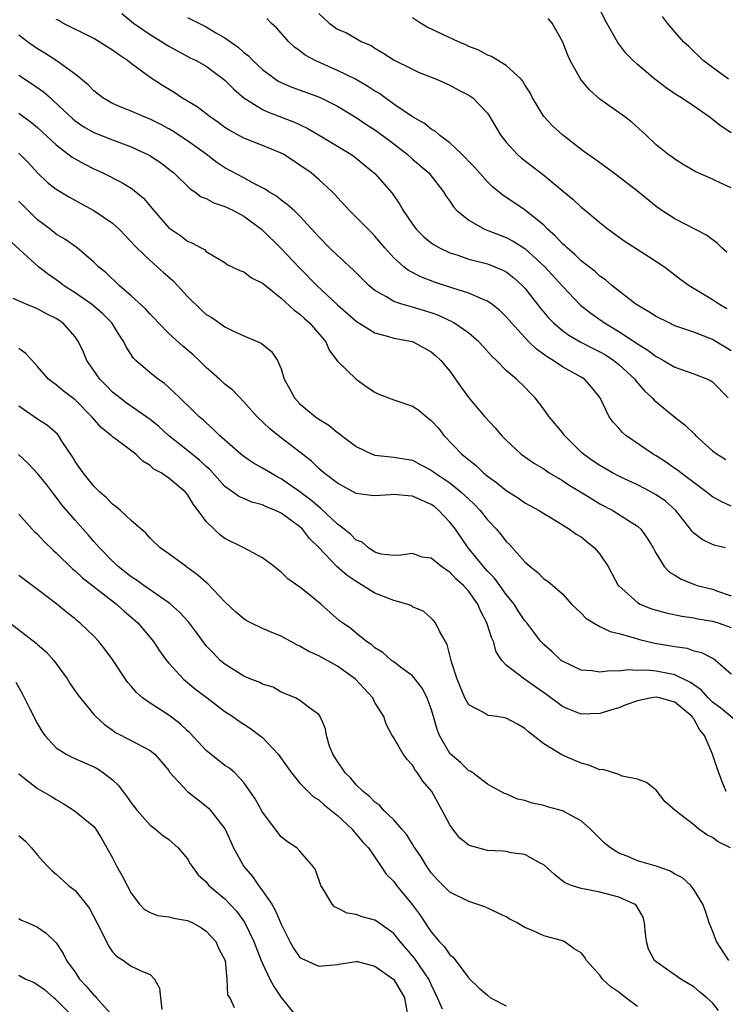
# Model space of a CAD drawing. Units: inches. Extents: x 2601000 to 2604000, y 1506000 to 1509000.
# Drawn here: x 2602147 to 2602222, y 1506510 to 1506615 of the extents above; entities that cross this region are included whole.
import ezdxf

# ---------------------------------------------------------------- set-up
doc = ezdxf.new("R2010")
doc.units = ezdxf.units.IN
doc.header["$MEASUREMENT"] = 0
doc.layers.add('LD26011506_2ft', color=53, linetype='Continuous')

msp = doc.modelspace()

# ---------------------------------------------------------------- linework, layer by layer
at = {"layer": 'LD26011506_2ft'}
for points, elevation in [([(2602158, 1506616), (2602159.25, 1506615), (2602161, 1506613.78), (2602163, 1506612.52), (2602165.3, 1506611.3), (2602165.93, 1506611), (2602167, 1506610.39), (2602169, 1506608.89), (2602169.93, 1506607.93), (2602171.02, 1506607.02), (2602173, 1506605.77), (2602173.52, 1506605.52), (2602176.41, 1506604.41), (2602177.78, 1506603.78), (2602179.05, 1506603.05), (2602181, 1506601.86), (2602182.44, 1506601), (2602182.77, 1506600.77), (2602183, 1506600.59), (2602185, 1506598.96), (2602186.83, 1506596.83), (2602187.65, 1506595.65), (2602188.02, 1506595), (2602189, 1506593.53), (2602189.4, 1506593), (2602190.2, 1506592.19), (2602191, 1506591.56), (2602191.32, 1506591.32), (2602191.9, 1506591), (2602193, 1506590.48), (2602193.75, 1506590.25), (2602195, 1506589.82), (2602197, 1506589.3), (2602197.78, 1506589), (2602198.64, 1506588.64), (2602199, 1506588.44), (2602199.82, 1506587.82), (2602200.72, 1506587), (2602201, 1506586.7), (2602202.63, 1506584.63), (2602203.53, 1506583.53), (2602204.05, 1506583), (2602205, 1506582.19), (2602205.68, 1506581.68), (2602206.96, 1506580.96), (2602208.27, 1506580.27), (2602209, 1506579.93), (2602209.59, 1506579.59), (2602210.49, 1506579), (2602211, 1506578.58), (2602212.72, 1506577), (2602212.83, 1506576.83), (2602213.76, 1506575.76), (2602214.59, 1506575), (2602214.77, 1506574.77), (2602217, 1506572.96), (2602218.11, 1506572.11), (2602219.11, 1506571.11), (2602219.19, 1506571), (2602221, 1506569.37), (2602221.5, 1506569), (2602222.43, 1506568.43)], 8392), ([(2602179, 1506616.01), (2602180.1, 1506615), (2602181, 1506614.36), (2602181.95, 1506613.95), (2602183.61, 1506613), (2602184.59, 1506612.59), (2602185, 1506612.32), (2602185.83, 1506611.83), (2602187.05, 1506611.05), (2602189, 1506610.06), (2602189.73, 1506609.73), (2602191.58, 1506609), (2602193, 1506608.37), (2602193.88, 1506607.88), (2602195, 1506607.29), (2602195.43, 1506607), (2602197, 1506605.37), (2602197.16, 1506605.16), (2602198.41, 1506603), (2602199, 1506602.29), (2602200.17, 1506601), (2602200.61, 1506600.61), (2602203, 1506598.78), (2602205.16, 1506597), (2602206.16, 1506596.16), (2602207, 1506595.36), (2602207.46, 1506595), (2602209, 1506593.7), (2602209.87, 1506593), (2602211.7, 1506591.7), (2602214.14, 1506590.14), (2602215.88, 1506589), (2602217, 1506588.15), (2602217.64, 1506587.64), (2602218.52, 1506587), (2602221, 1506585.51), (2602221.75, 1506585), (2602222.55, 1506584.55)], 8386), ([(2602223, 1506603.29), (2602221.96, 1506603.96), (2602220.65, 1506605), (2602219, 1506606.12), (2602217.69, 1506607), (2602217.26, 1506607.26), (2602217, 1506607.46), (2602216.07, 1506608.07), (2602214.84, 1506609), (2602213, 1506610.56), (2602212.53, 1506611), (2602211.78, 1506611.78), (2602210.92, 1506612.92), (2602209.75, 1506615), (2602209, 1506616.43)], 8380), ([(2602223, 1506563.44), (2602221.94, 1506563.94), (2602221, 1506564.45), (2602220.33, 1506565), (2602217.64, 1506567), (2602217.29, 1506567.29), (2602217, 1506567.49), (2602216.11, 1506568.11), (2602215, 1506568.81), (2602214.67, 1506569), (2602211.78, 1506571), (2602211.36, 1506571.36), (2602211, 1506571.78), (2602210.42, 1506572.42), (2602210, 1506573), (2602209.02, 1506575), (2602208.12, 1506576.12), (2602207.36, 1506577), (2602207, 1506577.23), (2602205, 1506578.32), (2602204.02, 1506579), (2602203.38, 1506579.38), (2602202.22, 1506580.22), (2602201.42, 1506581), (2602201, 1506581.44), (2602199.56, 1506583), (2602199, 1506583.66), (2602198.32, 1506584.32), (2602197.47, 1506585), (2602197, 1506585.34), (2602196.47, 1506585.53), (2602195, 1506586.18), (2602193.29, 1506586.71), (2602191.36, 1506587.36), (2602189.91, 1506587.91), (2602188.59, 1506588.59), (2602188.07, 1506589), (2602187, 1506589.96), (2602186.06, 1506591), (2602185, 1506592.27), (2602184.64, 1506592.64), (2602184.26, 1506593), (2602183, 1506594.29), (2602182.28, 1506595), (2602181, 1506596.37), (2602180.71, 1506596.71), (2602180.43, 1506597), (2602179, 1506598.32), (2602178.19, 1506599), (2602177, 1506599.85), (2602175.23, 1506601), (2602175, 1506601.12), (2602173, 1506601.93), (2602171, 1506602.71), (2602169.52, 1506603.52), (2602169, 1506603.87), (2602168.35, 1506604.35), (2602167.4, 1506605), (2602166.04, 1506606.04), (2602164.41, 1506607), (2602163.57, 1506607.57), (2602162.32, 1506608.32), (2602161, 1506609.19), (2602160.2, 1506609.8), (2602159, 1506610.67), (2602158.59, 1506611), (2602157.63, 1506611.63), (2602157, 1506612.1), (2602155, 1506613.33), (2602151.69, 1506615), (2602151.26, 1506615.26), (2602151, 1506615.39)], 8394), ([(2602165, 1506615.6), (2602167, 1506614.58), (2602168.04, 1506613.96), (2602169, 1506613.41), (2602170.41, 1506612.41), (2602171, 1506611.87), (2602171.49, 1506611.49), (2602171.96, 1506611), (2602173, 1506610.03), (2602174.4, 1506609), (2602174.76, 1506608.76), (2602175, 1506608.64), (2602176.14, 1506608.14), (2602179.08, 1506607.08), (2602181, 1506606.13), (2602183, 1506604.91), (2602184.14, 1506604.14), (2602185, 1506603.6), (2602185.35, 1506603.35), (2602187, 1506602.11), (2602188.44, 1506601), (2602189, 1506600.49), (2602190.75, 1506599), (2602192.31, 1506597), (2602192.57, 1506596.57), (2602193, 1506595.98), (2602193.38, 1506595.38), (2602193.74, 1506595), (2602195, 1506593.96), (2602196.69, 1506593), (2602198.35, 1506592.35), (2602199, 1506592.12), (2602199.74, 1506591.74), (2602201, 1506590.96), (2602203.13, 1506589), (2602205, 1506586.91), (2602206.91, 1506584.91), (2602208.03, 1506584.03), (2602209.47, 1506583), (2602211, 1506582.09), (2602212.87, 1506580.87), (2602213, 1506580.78), (2602214.11, 1506580.11), (2602215, 1506579.41), (2602215.28, 1506579.28), (2602215.77, 1506579), (2602217, 1506578.27), (2602219, 1506577.56), (2602220.48, 1506577), (2602220.83, 1506576.83), (2602221, 1506576.73), (2602222.68, 1506575)], 8390), ([(2602223, 1506580.01), (2602221, 1506581.22), (2602219, 1506582), (2602217, 1506582.71), (2602216.38, 1506583), (2602215, 1506583.68), (2602214.2, 1506584.2), (2602213, 1506584.89), (2602212.84, 1506585), (2602210.28, 1506587), (2602209.6, 1506587.6), (2602209, 1506587.99), (2602208.48, 1506588.48), (2602207, 1506589.63), (2602206.32, 1506590.32), (2602205.49, 1506591), (2602205.25, 1506591.25), (2602205, 1506591.45), (2602204.27, 1506592.27), (2602203.41, 1506593), (2602203, 1506593.42), (2602201.03, 1506595.03), (2602198.64, 1506596.64), (2602197.53, 1506597.53), (2602197, 1506598.04), (2602195.61, 1506599.61), (2602195, 1506600.24), (2602194.64, 1506600.64), (2602194.27, 1506601), (2602193, 1506602.2), (2602191.92, 1506603), (2602191.44, 1506603.44), (2602191, 1506603.68), (2602190.27, 1506604.27), (2602189, 1506604.98), (2602187, 1506606.34), (2602186.08, 1506607), (2602185.47, 1506607.47), (2602185, 1506607.73), (2602184.24, 1506608.24), (2602182.92, 1506609), (2602181, 1506609.95), (2602178.62, 1506611), (2602177.57, 1506611.57), (2602177, 1506612.02), (2602176.42, 1506612.42), (2602175.8, 1506613), (2602174.49, 1506614.49), (2602173.93, 1506615), (2602173.48, 1506615.48)], 8388), ([(2602222.54, 1506590.54), (2602222.02, 1506591), (2602221.51, 1506591.51), (2602220.37, 1506592.37), (2602217, 1506594.1), (2602215.6, 1506595), (2602215.25, 1506595.25), (2602215, 1506595.43), (2602213.04, 1506597.04), (2602211, 1506598.59), (2602210.43, 1506599), (2602209.62, 1506599.62), (2602208.46, 1506600.46), (2602207.67, 1506601), (2602207, 1506601.5), (2602205, 1506603.06), (2602203.99, 1506603.99), (2602203, 1506605.04), (2602201.82, 1506607), (2602201.54, 1506607.54), (2602201, 1506608.41), (2602200.78, 1506608.78), (2602200.58, 1506609), (2602199, 1506610.48), (2602197.42, 1506611.42), (2602197, 1506611.58), (2602196.09, 1506612.09), (2602195, 1506612.51), (2602194.68, 1506612.68), (2602193.9, 1506613), (2602192.23, 1506613.77), (2602190.57, 1506614.57), (2602189.84, 1506615), (2602189, 1506615.56)], 8384), ([(2602223, 1506597.41), (2602221.91, 1506597.91), (2602221, 1506598.35), (2602219.15, 1506599.15), (2602217.89, 1506599.89), (2602217, 1506600.46), (2602216.69, 1506600.69), (2602216.23, 1506601), (2602215, 1506602.02), (2602213.98, 1506603), (2602212.41, 1506604.41), (2602211.67, 1506605), (2602209, 1506606.89), (2602207.88, 1506607.88), (2602206.98, 1506608.98), (2602205.81, 1506611), (2602205.56, 1506611.56), (2602205, 1506613.02), (2602203.89, 1506615), (2602203.49, 1506615.49)], 8382), ([(2602222.72, 1506609), (2602221, 1506610.25), (2602220, 1506611), (2602218.48, 1506612.48), (2602217.92, 1506613), (2602217, 1506614.06), (2602216.21, 1506615), (2602215.69, 1506615.69)], 8378), ([(2602222.4, 1506559), (2602221.28, 1506559.27), (2602221, 1506559.38), (2602219.89, 1506559.89), (2602219, 1506560.58), (2602218.79, 1506560.79), (2602218.67, 1506561), (2602217.09, 1506563), (2602215.99, 1506563.99), (2602215, 1506564.68), (2602214.42, 1506565), (2602213, 1506565.72), (2602211, 1506566.66), (2602210.35, 1506567), (2602209, 1506567.79), (2602208.27, 1506568.27), (2602207.24, 1506569), (2602207, 1506569.22), (2602205.23, 1506571), (2602205, 1506571.31), (2602203.6, 1506573), (2602203, 1506573.82), (2602202.1, 1506575), (2602201.55, 1506575.55), (2602201, 1506576.16), (2602200.11, 1506577), (2602199, 1506577.93), (2602197.95, 1506579), (2602197.45, 1506579.45), (2602196.52, 1506580.52), (2602196.08, 1506581), (2602195, 1506581.9), (2602193.41, 1506583), (2602193.15, 1506583.15), (2602193, 1506583.21), (2602191.8, 1506583.8), (2602191, 1506584.08), (2602189, 1506584.69), (2602188.74, 1506584.74), (2602187.88, 1506585), (2602187, 1506585.3), (2602186.22, 1506585.79), (2602185, 1506586.45), (2602184.34, 1506587), (2602182.68, 1506588.68), (2602182.32, 1506589), (2602181.64, 1506589.64), (2602181, 1506590.18), (2602180.15, 1506591), (2602179, 1506592.18), (2602178.62, 1506592.62), (2602177, 1506594.41), (2602176.37, 1506595), (2602175.65, 1506595.65), (2602175, 1506596.11), (2602174.51, 1506596.51), (2602173.68, 1506597), (2602173.28, 1506597.28), (2602172.15, 1506597.85), (2602171, 1506598.49), (2602169, 1506599.56), (2602168.13, 1506600.13), (2602167, 1506601), (2602165, 1506602.44), (2602163.45, 1506603.45), (2602163, 1506603.71), (2602162.16, 1506604.16), (2602161, 1506604.75), (2602160.36, 1506605), (2602159, 1506605.6), (2602157.99, 1506605.99), (2602157, 1506606.43), (2602155.95, 1506607), (2602155, 1506607.75), (2602154.4, 1506608.4), (2602153, 1506609.53), (2602150.99, 1506610.99), (2602149.78, 1506611.78), (2602149, 1506612.25), (2602148.55, 1506612.55), (2602147.93, 1506613), (2602147, 1506613.71)], 8396), ([(2602147, 1506609.45), (2602148.48, 1506608.48), (2602149.65, 1506607.65), (2602150.37, 1506607), (2602150.71, 1506606.71), (2602152.76, 1506604.76), (2602153, 1506604.57), (2602153.93, 1506603.92), (2602155, 1506603.32), (2602157, 1506602.52), (2602159, 1506601.79), (2602160.91, 1506600.91), (2602162.11, 1506600.11), (2602163.24, 1506599.24), (2602163.53, 1506599), (2602165.3, 1506597.3), (2602165.78, 1506597), (2602166.47, 1506596.47), (2602167, 1506596.27), (2602167.82, 1506595.82), (2602169, 1506595.44), (2602169.89, 1506595), (2602171, 1506594.4), (2602172.89, 1506593), (2602173, 1506592.91), (2602175, 1506590.96), (2602176.92, 1506588.92), (2602178.78, 1506587), (2602181, 1506584.93), (2602183, 1506583.19), (2602183.11, 1506583.11), (2602185, 1506581.94), (2602186.45, 1506581.55), (2602187, 1506581.37), (2602189, 1506581.01), (2602191, 1506579.92), (2602191.48, 1506579.48), (2602192.04, 1506579), (2602193, 1506577.87), (2602194.17, 1506576.17), (2602195.01, 1506575.01), (2602196.72, 1506573), (2602197.81, 1506571.81), (2602198.5, 1506571), (2602199, 1506570.5), (2602200.61, 1506569), (2602202.02, 1506568.02), (2602203, 1506567.42), (2602203.6, 1506567), (2602205, 1506566.18), (2602205.71, 1506565.71), (2602206.91, 1506565), (2602208.19, 1506564.19), (2602209, 1506563.71), (2602210.36, 1506563), (2602212.14, 1506561.86), (2602213, 1506561.33), (2602213.38, 1506561), (2602214.04, 1506560.04), (2602214.68, 1506559), (2602214.78, 1506558.78), (2602215, 1506558.41), (2602215.87, 1506557), (2602216.42, 1506556.42), (2602217, 1506556.08), (2602217.65, 1506555.65), (2602219, 1506555.13), (2602219.39, 1506555), (2602221, 1506554.6), (2602221.65, 1506554.35), (2602223, 1506553.88)], 8398), ([(2602147, 1506605.37), (2602148.37, 1506604.37), (2602149, 1506603.85), (2602151, 1506601.99), (2602152.7, 1506600.7), (2602153, 1506600.52), (2602153.97, 1506599.97), (2602155, 1506599.44), (2602155.96, 1506599), (2602157.99, 1506597.99), (2602159, 1506597.38), (2602159.5, 1506597), (2602160.3, 1506596.3), (2602161.4, 1506595), (2602163, 1506593.16), (2602163.21, 1506593), (2602164.29, 1506592.29), (2602165, 1506591.72), (2602165.53, 1506591.53), (2602166.47, 1506591), (2602166.83, 1506590.83), (2602167, 1506590.64), (2602167.96, 1506590.04), (2602169, 1506589.45), (2602169.24, 1506589.24), (2602170.6, 1506588.6), (2602171, 1506588.46), (2602171.83, 1506587.83), (2602173, 1506587.26), (2602173.13, 1506587.13), (2602175, 1506585.66), (2602176.38, 1506584.38), (2602177, 1506583.93), (2602177.48, 1506583.48), (2602178.03, 1506583), (2602179.74, 1506581), (2602180.11, 1506580.11), (2602181, 1506578.94), (2602183, 1506577), (2602184.16, 1506576.16), (2602185, 1506575.62), (2602185.41, 1506575.41), (2602186.46, 1506575), (2602187, 1506574.8), (2602189, 1506574.13), (2602189.68, 1506573.68), (2602190.51, 1506573), (2602191, 1506572.61), (2602191.76, 1506571.76), (2602192.35, 1506571), (2602194.26, 1506569), (2602194.67, 1506568.67), (2602195, 1506568.38), (2602195.78, 1506567.78), (2602196.59, 1506567), (2602197, 1506566.66), (2602197.97, 1506565.97), (2602199, 1506565.12), (2602200.3, 1506564.3), (2602201, 1506563.82), (2602202.52, 1506563), (2602203, 1506562.68), (2602203.78, 1506562.22), (2602205.75, 1506561), (2602206.48, 1506560.48), (2602207, 1506560.18), (2602207.65, 1506559.65), (2602208.41, 1506559), (2602209, 1506558.33), (2602209.89, 1506557), (2602210.26, 1506556.26), (2602210.96, 1506555), (2602211, 1506554.95), (2602213, 1506553.17), (2602213.31, 1506553), (2602214.51, 1506552.51), (2602216.06, 1506552.06), (2602217.72, 1506551.72), (2602219, 1506551.54), (2602219.45, 1506551.45), (2602221, 1506551.2), (2602221.62, 1506551), (2602223, 1506550.51)], 8400), ([(2602147, 1506601.11), (2602148.06, 1506600.06), (2602149, 1506599), (2602150.03, 1506598.03), (2602151, 1506597.29), (2602152.41, 1506596.41), (2602153.7, 1506595.7), (2602155.01, 1506595), (2602157, 1506593.66), (2602157.71, 1506593), (2602159, 1506591.65), (2602159.3, 1506591.3), (2602159.6, 1506591), (2602161, 1506589.65), (2602161.75, 1506589), (2602162.41, 1506588.41), (2602163.48, 1506587.48), (2602163.94, 1506587), (2602165, 1506585.82), (2602166.43, 1506584.43), (2602167, 1506583.91), (2602167.58, 1506583.58), (2602169, 1506582.58), (2602169.89, 1506582.11), (2602171, 1506581.61), (2602172.85, 1506580.85), (2602173.96, 1506579.96), (2602174.6, 1506579), (2602175, 1506578.11), (2602175.33, 1506577), (2602175.92, 1506575.92), (2602176.4, 1506575), (2602177, 1506574.37), (2602178.64, 1506573), (2602179, 1506572.73), (2602180.08, 1506572.08), (2602181, 1506571.31), (2602181.19, 1506571.19), (2602181.42, 1506571), (2602183, 1506569.82), (2602184.71, 1506569), (2602185, 1506568.89), (2602186.7, 1506568.7), (2602187, 1506568.69), (2602189, 1506568.36), (2602189.88, 1506567.88), (2602191, 1506567.31), (2602191.4, 1506567), (2602193, 1506565.93), (2602194.15, 1506565), (2602194.6, 1506564.6), (2602195, 1506564.2), (2602195.62, 1506563.62), (2602196.22, 1506563), (2602197, 1506561.99), (2602197.95, 1506561), (2602198.43, 1506560.43), (2602199, 1506559.69), (2602199.35, 1506559.35), (2602201, 1506557.5), (2602201.55, 1506557), (2602202.37, 1506556.37), (2602203, 1506555.69), (2602203.45, 1506555.45), (2602205, 1506554.11), (2602205.98, 1506553), (2602206.49, 1506552.49), (2602207, 1506552.04), (2602207.51, 1506551.51), (2602208.3, 1506551), (2602209, 1506550.63), (2602210.09, 1506550.09), (2602211, 1506549.87), (2602212.56, 1506549.44), (2602213.22, 1506549.22), (2602214.84, 1506548.84), (2602216.56, 1506548.56), (2602217, 1506548.48), (2602218.29, 1506548.29), (2602219, 1506548.03), (2602219.85, 1506547.85), (2602221.15, 1506547.15), (2602221.37, 1506547), (2602223, 1506545.57)], 8402), ([(2602224.08, 1506540.08), (2602221.9, 1506541.9), (2602221, 1506542.53), (2602220.53, 1506543), (2602219.82, 1506543.82), (2602219, 1506544.38), (2602218.65, 1506544.65), (2602217, 1506545.46), (2602216.44, 1506545.56), (2602215, 1506545.86), (2602214.05, 1506545.95), (2602213, 1506545.92), (2602212, 1506546), (2602211, 1506545.85), (2602210.1, 1506545.9), (2602209, 1506545.73), (2602208.12, 1506545.88), (2602207, 1506545.94), (2602205, 1506546.91), (2602204.88, 1506547), (2602203.9, 1506547.9), (2602203, 1506548.69), (2602202.71, 1506549), (2602201.2, 1506551), (2602201, 1506551.23), (2602200.28, 1506552.28), (2602199.84, 1506553), (2602199, 1506554.04), (2602198.33, 1506555), (2602197.76, 1506555.76), (2602197, 1506556.52), (2602196.58, 1506557), (2602194.93, 1506559), (2602193.58, 1506561), (2602193, 1506561.75), (2602191.82, 1506563), (2602191.37, 1506563.37), (2602191, 1506563.63), (2602190.05, 1506564.05), (2602189, 1506564.53), (2602188.54, 1506564.54), (2602187, 1506564.71), (2602186.65, 1506564.65), (2602185, 1506564.54), (2602184.59, 1506564.59), (2602183, 1506564.81), (2602181, 1506565.89), (2602179.56, 1506567), (2602179, 1506567.48), (2602178.24, 1506568.24), (2602175, 1506570.75), (2602174.66, 1506571), (2602173.74, 1506571.74), (2602172.43, 1506573), (2602171, 1506574.59), (2602169.82, 1506575.82), (2602169, 1506576.46), (2602168.42, 1506577), (2602167, 1506578.25), (2602166.23, 1506579), (2602165.59, 1506579.59), (2602164.51, 1506580.51), (2602163, 1506581.88), (2602161.89, 1506583), (2602161.47, 1506583.47), (2602161, 1506583.94), (2602160.52, 1506584.52), (2602159, 1506585.9), (2602157.72, 1506587), (2602156.33, 1506588.33), (2602155.5, 1506589), (2602155, 1506589.5), (2602153.22, 1506591), (2602151.93, 1506591.93), (2602151, 1506592.49), (2602150.36, 1506593), (2602149, 1506594.01), (2602147.49, 1506595.49), (2602147, 1506596.01)], 8404), ([(2602222.48, 1506533), (2602222.03, 1506534.03), (2602221.5, 1506535.5), (2602221.02, 1506537), (2602220.17, 1506539), (2602219.64, 1506539.64), (2602219, 1506540.77), (2602218.89, 1506540.89), (2602218.84, 1506541), (2602217, 1506542.54), (2602215.36, 1506543), (2602215, 1506543.07), (2602214.49, 1506543), (2602213, 1506542.68), (2602211.75, 1506542.25), (2602211, 1506541.93), (2602210.28, 1506541.72), (2602209, 1506541.32), (2602207, 1506541.28), (2602205.75, 1506541.75), (2602205, 1506542.08), (2602203.33, 1506543.33), (2602200.95, 1506545), (2602199, 1506546.49), (2602198.54, 1506547), (2602197.93, 1506547.93), (2602197.64, 1506549), (2602197.44, 1506549.44), (2602196.94, 1506551), (2602196.27, 1506552.27), (2602195.96, 1506553), (2602195, 1506554.36), (2602194.45, 1506555), (2602193.68, 1506555.68), (2602193, 1506556.43), (2602192.62, 1506556.62), (2602192.09, 1506557), (2602191, 1506557.9), (2602190.03, 1506558.03), (2602189, 1506558.42), (2602187.76, 1506558.24), (2602187, 1506558.18), (2602185.65, 1506558.35), (2602185, 1506558.56), (2602184.32, 1506559), (2602183.62, 1506559.62), (2602183, 1506559.82), (2602182.42, 1506560.42), (2602181.7, 1506561), (2602181, 1506561.52), (2602179.22, 1506563.22), (2602179, 1506563.38), (2602178.13, 1506564.13), (2602177, 1506564.98), (2602175, 1506566.38), (2602174.58, 1506566.58), (2602173.85, 1506567), (2602173, 1506567.52), (2602172.04, 1506568.04), (2602171, 1506568.76), (2602170.7, 1506569), (2602169.8, 1506569.8), (2602168.43, 1506571), (2602167.71, 1506571.71), (2602167, 1506572.33), (2602166.66, 1506572.66), (2602166.25, 1506573), (2602165.62, 1506573.62), (2602164.18, 1506575), (2602163.59, 1506575.59), (2602162.54, 1506576.54), (2602161.87, 1506577), (2602161, 1506577.69), (2602159.5, 1506579), (2602159.24, 1506579.24), (2602158.45, 1506580.45), (2602158.21, 1506581), (2602157.72, 1506581.72), (2602156.94, 1506583), (2602155.98, 1506583.98), (2602154.76, 1506585), (2602153, 1506586.22), (2602151.78, 1506587), (2602151.35, 1506587.35), (2602150.17, 1506588.17), (2602149.1, 1506589), (2602145.92, 1506591.92)], 8406), ([(2602222.94, 1506527), (2602221.63, 1506527.63), (2602221, 1506528.12), (2602220.4, 1506528.4), (2602219.54, 1506529), (2602219, 1506529.45), (2602217.02, 1506531), (2602215.92, 1506531.93), (2602215, 1506533.17), (2602213.97, 1506533.97), (2602213, 1506534.32), (2602211.36, 1506534.64), (2602211, 1506534.81), (2602209.35, 1506535.35), (2602209, 1506535.34), (2602207.83, 1506535.83), (2602207, 1506536.02), (2602206.32, 1506536.32), (2602204.93, 1506536.93), (2602203, 1506538.09), (2602201.87, 1506539), (2602201.37, 1506539.37), (2602201, 1506539.73), (2602200.19, 1506540.19), (2602199, 1506540.85), (2602198.04, 1506541), (2602197.12, 1506541.12), (2602197, 1506541.16), (2602196.57, 1506541.43), (2602195, 1506542.25), (2602194.6, 1506543), (2602193.76, 1506545), (2602193.16, 1506546.84), (2602192.7, 1506548.7), (2602192.51, 1506549), (2602191.87, 1506550.13), (2602191.47, 1506551), (2602191.26, 1506551.26), (2602191, 1506551.52), (2602190.23, 1506552.23), (2602189, 1506552.72), (2602188.84, 1506552.84), (2602188.41, 1506553), (2602187, 1506553.4), (2602186.36, 1506553.64), (2602185, 1506554.18), (2602183, 1506555.41), (2602182.04, 1506556.04), (2602180.98, 1506556.98), (2602179, 1506559.03), (2602178.01, 1506560.01), (2602177.26, 1506561), (2602177, 1506561.25), (2602176.04, 1506561.96), (2602175, 1506562.71), (2602174.38, 1506563), (2602173.38, 1506563.38), (2602173, 1506563.58), (2602171.88, 1506563.88), (2602171, 1506564.26), (2602170.49, 1506564.49), (2602169.81, 1506565), (2602169, 1506565.56), (2602167.37, 1506567.37), (2602167, 1506567.69), (2602166.32, 1506568.32), (2602165, 1506569.41), (2602162.99, 1506571), (2602161.94, 1506571.94), (2602161, 1506572.7), (2602158.47, 1506574.47), (2602157.77, 1506575), (2602157, 1506575.62), (2602156.31, 1506576.31), (2602155.64, 1506577), (2602155, 1506577.94), (2602154.25, 1506579), (2602153.89, 1506579.89), (2602153.37, 1506581), (2602153, 1506581.53), (2602151.7, 1506583), (2602151, 1506583.46), (2602149.97, 1506583.97), (2602149, 1506584.51), (2602147.77, 1506585), (2602146.39, 1506585.61)], 8408), ([(2602222.74, 1506515), (2602221.42, 1506517), (2602221, 1506518.14), (2602220.65, 1506519), (2602220.25, 1506520.25), (2602219.99, 1506521), (2602219, 1506522.54), (2602218.68, 1506523), (2602217.8, 1506523.8), (2602217, 1506524.21), (2602216.52, 1506524.52), (2602215, 1506525.03), (2602213, 1506525.61), (2602211.9, 1506526.1), (2602211, 1506526.44), (2602210.11, 1506527), (2602209.5, 1506527.5), (2602209, 1506528), (2602208.48, 1506528.48), (2602208.01, 1506529), (2602207, 1506529.88), (2602205, 1506530.96), (2602203.39, 1506531.39), (2602203, 1506531.51), (2602201.76, 1506531.76), (2602201, 1506532.05), (2602200.21, 1506532.21), (2602199, 1506532.75), (2602198.81, 1506532.81), (2602197.5, 1506533.5), (2602197, 1506533.8), (2602195.44, 1506535), (2602195.17, 1506535.17), (2602195, 1506535.23), (2602194.11, 1506536.11), (2602193, 1506537.05), (2602191.89, 1506539), (2602191.63, 1506539.63), (2602191.26, 1506541), (2602191, 1506541.84), (2602190.69, 1506542.69), (2602190.57, 1506543), (2602190.03, 1506544.03), (2602189.28, 1506545), (2602189, 1506545.34), (2602187.73, 1506546.27), (2602187, 1506546.83), (2602186.75, 1506547), (2602185.83, 1506547.83), (2602185, 1506548.35), (2602184.67, 1506548.67), (2602184.09, 1506549), (2602183, 1506549.9), (2602182.42, 1506550.42), (2602181.54, 1506551), (2602181.22, 1506551.22), (2602179.22, 1506553), (2602178, 1506554), (2602177, 1506554.81), (2602175.7, 1506555.7), (2602175, 1506556.43), (2602174.66, 1506556.66), (2602174.26, 1506557), (2602173, 1506557.95), (2602171, 1506559), (2602169, 1506560.01), (2602168.43, 1506560.43), (2602167.83, 1506561), (2602167, 1506561.83), (2602166.13, 1506563), (2602165.63, 1506563.63), (2602165, 1506564.71), (2602164.75, 1506565), (2602163, 1506566.45), (2602162.19, 1506567), (2602161.41, 1506567.41), (2602161, 1506567.81), (2602160.25, 1506568.25), (2602159.49, 1506569), (2602157.51, 1506570.49), (2602157, 1506570.86), (2602156.85, 1506571), (2602155.81, 1506571.81), (2602154.79, 1506573), (2602153, 1506574.81), (2602151.75, 1506575.75), (2602151, 1506576.4), (2602150.63, 1506576.63), (2602150.17, 1506577), (2602149, 1506578.35), (2602147.75, 1506579.75), (2602147, 1506580.28)], 8410), ([(2602221.65, 1506509.65), (2602221, 1506510.47), (2602220.41, 1506511), (2602219.63, 1506511.63), (2602219, 1506512.17), (2602217.64, 1506513), (2602215, 1506514.83), (2602214.83, 1506515), (2602214.19, 1506516.19), (2602213.98, 1506517), (2602213.87, 1506517.87), (2602213.75, 1506519), (2602213.6, 1506519.6), (2602212.87, 1506520.87), (2602212.69, 1506521), (2602211, 1506521.75), (2602209, 1506522.26), (2602207.4, 1506522.6), (2602207, 1506522.66), (2602205.96, 1506523), (2602205.27, 1506523.27), (2602204.15, 1506524.15), (2602203, 1506525.2), (2602202.64, 1506525.36), (2602201, 1506526.29), (2602199.53, 1506526.47), (2602199, 1506526.6), (2602198.65, 1506526.65), (2602197, 1506526.72), (2602195.2, 1506527.2), (2602195, 1506527.3), (2602194.05, 1506528.05), (2602193.3, 1506529), (2602193, 1506529.44), (2602192.17, 1506531), (2602191.05, 1506533), (2602190.12, 1506534.12), (2602189.54, 1506535), (2602189.3, 1506535.3), (2602189, 1506535.83), (2602188.44, 1506536.44), (2602188, 1506537), (2602187, 1506538.73), (2602186.82, 1506539), (2602186.21, 1506540.21), (2602185.94, 1506541), (2602185, 1506542.52), (2602184.78, 1506543), (2602182.94, 1506545), (2602181, 1506546.38), (2602179, 1506547.48), (2602177.95, 1506547.95), (2602177, 1506548.52), (2602176.65, 1506548.65), (2602175, 1506549.58), (2602173.98, 1506549.98), (2602173, 1506550.4), (2602171.77, 1506551), (2602171.26, 1506551.26), (2602171, 1506551.42), (2602170.15, 1506552.15), (2602169, 1506553.25), (2602167.17, 1506555.17), (2602167, 1506555.3), (2602166.1, 1506556.1), (2602164.94, 1506556.94), (2602164.85, 1506557), (2602163, 1506558.36), (2602162.07, 1506559), (2602161, 1506560.03), (2602160.56, 1506560.56), (2602159, 1506561.92), (2602157.86, 1506563), (2602157.4, 1506563.4), (2602157, 1506563.68), (2602156.36, 1506564.36), (2602155.6, 1506565), (2602155, 1506565.6), (2602153.86, 1506567), (2602153, 1506568.23), (2602152.72, 1506568.72), (2602151.6, 1506570.4), (2602151.22, 1506571), (2602151.12, 1506571.12), (2602150.07, 1506572.07), (2602149, 1506572.75), (2602147, 1506574.13)], 8412), ([(2602213, 1506510.09), (2602211.76, 1506511), (2602211, 1506511.61), (2602210.17, 1506512.17), (2602209.27, 1506513), (2602209, 1506513.41), (2602207.56, 1506515), (2602207.37, 1506515.37), (2602207, 1506515.8), (2602206.24, 1506516.24), (2602205.19, 1506517), (2602204.89, 1506517.11), (2602203, 1506517.62), (2602201.8, 1506518.2), (2602201, 1506518.51), (2602200.17, 1506519), (2602199.38, 1506519.38), (2602199, 1506519.63), (2602198.08, 1506520.08), (2602196.72, 1506520.72), (2602195.87, 1506521), (2602195, 1506521.26), (2602193, 1506522.26), (2602191.64, 1506523.64), (2602191, 1506524.32), (2602190.53, 1506525), (2602189.96, 1506525.96), (2602189.25, 1506527), (2602189.16, 1506527.16), (2602189, 1506527.39), (2602188.4, 1506528.4), (2602187.85, 1506529), (2602187, 1506529.99), (2602185.95, 1506531), (2602185.51, 1506531.51), (2602185, 1506531.87), (2602184.46, 1506532.46), (2602183.75, 1506533), (2602183, 1506533.73), (2602182.42, 1506534.42), (2602181.81, 1506535), (2602181.5, 1506535.49), (2602181, 1506536.22), (2602180.7, 1506536.7), (2602180.49, 1506537), (2602180.16, 1506537.84), (2602179.82, 1506539), (2602179.71, 1506539.71), (2602179.17, 1506541), (2602179, 1506541.24), (2602178.16, 1506541.84), (2602177, 1506542.72), (2602176.53, 1506543), (2602175, 1506543.62), (2602174.13, 1506544.13), (2602173, 1506544.45), (2602172.66, 1506544.66), (2602171.76, 1506545), (2602171, 1506545.31), (2602169, 1506546.58), (2602168.5, 1506547), (2602167.76, 1506547.76), (2602167, 1506548.57), (2602166.8, 1506548.8), (2602165.97, 1506549.97), (2602165.1, 1506551.1), (2602164.15, 1506552.15), (2602163.18, 1506553), (2602163, 1506553.14), (2602160.33, 1506555), (2602159.57, 1506555.57), (2602159, 1506555.92), (2602157.61, 1506557), (2602157.31, 1506557.31), (2602157, 1506557.58), (2602155.6, 1506559), (2602155.34, 1506559.34), (2602155, 1506559.69), (2602154.4, 1506560.4), (2602153, 1506561.97), (2602151.61, 1506563.61), (2602151, 1506564.42), (2602150.73, 1506564.73), (2602149.87, 1506565.87), (2602149, 1506566.95), (2602148, 1506568), (2602146.98, 1506568.98)], 8414), ([(2602147, 1506562.61), (2602148.43, 1506561), (2602148.71, 1506560.71), (2602149, 1506560.46), (2602149.7, 1506559.7), (2602150.72, 1506558.72), (2602151, 1506558.48), (2602152.75, 1506556.75), (2602153, 1506556.55), (2602153.8, 1506555.8), (2602157.42, 1506553), (2602158.25, 1506552.25), (2602159.7, 1506551), (2602161.36, 1506549), (2602162.01, 1506548.01), (2602162.77, 1506547), (2602163, 1506546.72), (2602164.58, 1506545), (2602165.89, 1506543.89), (2602167.09, 1506543), (2602169, 1506541.54), (2602169.82, 1506541), (2602170.5, 1506540.5), (2602171, 1506540.21), (2602171.72, 1506539.72), (2602173, 1506538.76), (2602174.67, 1506537), (2602175.65, 1506535.65), (2602176.1, 1506535), (2602177, 1506533.89), (2602177.87, 1506533), (2602178.44, 1506532.44), (2602179, 1506532.11), (2602179.59, 1506531.59), (2602181, 1506530.45), (2602182.56, 1506529), (2602182.74, 1506528.74), (2602183, 1506528.47), (2602183.66, 1506527.66), (2602184.3, 1506527), (2602185.67, 1506525), (2602186.19, 1506524.19), (2602187, 1506523.42), (2602187.29, 1506523), (2602188.97, 1506520.97), (2602189.82, 1506519.82), (2602190.34, 1506519), (2602190.62, 1506518.62), (2602191, 1506518.03), (2602191.86, 1506517), (2602192.43, 1506516.43), (2602193, 1506515.58), (2602193.33, 1506515.33), (2602195, 1506513.1), (2602196.07, 1506512.07), (2602197, 1506511.27), (2602197.34, 1506511), (2602199, 1506510.14)], 8416), ([(2602192.2, 1506509.8), (2602191.66, 1506511), (2602191, 1506512.41), (2602190.75, 1506513), (2602189.22, 1506515.22), (2602187.69, 1506517), (2602187, 1506517.86), (2602185.17, 1506519.17), (2602185, 1506519.27), (2602183.65, 1506519.65), (2602183, 1506519.9), (2602182.03, 1506520.03), (2602181, 1506520.58), (2602180.7, 1506520.7), (2602180.42, 1506521), (2602179.62, 1506522.38), (2602179.22, 1506523), (2602178.67, 1506524.67), (2602178.42, 1506525), (2602177, 1506526.66), (2602176.65, 1506527), (2602175.66, 1506527.66), (2602175, 1506528.16), (2602173, 1506530.79), (2602172.23, 1506532.23), (2602171, 1506533.98), (2602170.05, 1506535), (2602169.49, 1506535.49), (2602169, 1506535.8), (2602167, 1506537.39), (2602165.26, 1506539.26), (2602165, 1506539.48), (2602164.23, 1506540.23), (2602163, 1506541.14), (2602161, 1506542.43), (2602160.2, 1506543), (2602159.57, 1506543.57), (2602159, 1506544.26), (2602158.65, 1506544.65), (2602158.4, 1506545), (2602157, 1506547.08), (2602156.18, 1506548.18), (2602155.53, 1506549), (2602155, 1506549.57), (2602153.52, 1506551), (2602153.23, 1506551.23), (2602153, 1506551.42), (2602152.11, 1506552.11), (2602151.05, 1506553), (2602149, 1506554.58), (2602147, 1506556.05)], 8418), ([(2602146.04, 1506551), (2602148.85, 1506548.85), (2602149, 1506548.7), (2602149.92, 1506547.92), (2602150.74, 1506547), (2602152.19, 1506545), (2602152.49, 1506544.49), (2602153.31, 1506543.31), (2602155, 1506541.24), (2602155.21, 1506541), (2602156.15, 1506540.15), (2602157, 1506539.56), (2602157.32, 1506539.32), (2602159, 1506538.46), (2602160.2, 1506537.8), (2602161, 1506537.39), (2602161.5, 1506537), (2602162.2, 1506536.2), (2602163, 1506535.25), (2602163.09, 1506535.09), (2602165.01, 1506533.01), (2602166.13, 1506532.13), (2602167, 1506531.46), (2602167.24, 1506531.24), (2602167.47, 1506531), (2602169.01, 1506529.01), (2602169.91, 1506527), (2602171.02, 1506525), (2602171.93, 1506523.93), (2602172.57, 1506523), (2602173, 1506522.43), (2602173.99, 1506521), (2602174.37, 1506520.37), (2602175, 1506518.85), (2602175.91, 1506517), (2602176.31, 1506516.31), (2602177, 1506515.31), (2602177.18, 1506515.18), (2602179, 1506514.37), (2602181, 1506514.57), (2602181.36, 1506514.64), (2602183, 1506514.89), (2602183.13, 1506514.87), (2602185, 1506514.39), (2602187, 1506512.95), (2602188.15, 1506511), (2602188.51, 1506509)], 8420), ([(2602146.68, 1506544.68), (2602147.41, 1506543.41), (2602148.17, 1506541.83), (2602149, 1506540.22), (2602149.46, 1506539.46), (2602149.77, 1506539), (2602151, 1506537.68), (2602152.05, 1506537), (2602152.67, 1506536.67), (2602155, 1506535.63), (2602155.42, 1506535.42), (2602156.04, 1506535), (2602157, 1506534.24), (2602157.64, 1506533.64), (2602158.5, 1506532.5), (2602159, 1506531.79), (2602159.64, 1506531), (2602161, 1506529.41), (2602161.59, 1506529), (2602162.35, 1506528.35), (2602163, 1506527.88), (2602164.01, 1506527), (2602165, 1506525.82), (2602165.29, 1506525.29), (2602165.49, 1506525), (2602166.12, 1506524.12), (2602167, 1506523.36), (2602167.15, 1506523.15), (2602167.29, 1506523), (2602169, 1506521.55), (2602170.24, 1506520.24), (2602171.08, 1506519.08), (2602172.09, 1506517), (2602172.85, 1506515), (2602173, 1506514.65), (2602173.79, 1506513), (2602174.21, 1506512.21), (2602175, 1506511.03), (2602176.64, 1506509)], 8422), ([(2602147, 1506534.9), (2602149, 1506533.35), (2602150.48, 1506532.48), (2602151, 1506532.15), (2602151.74, 1506531.74), (2602152.91, 1506531), (2602155, 1506529.29), (2602155.23, 1506529), (2602155.9, 1506527.9), (2602156.41, 1506527), (2602157, 1506525.92), (2602157.46, 1506525), (2602158.03, 1506524.03), (2602158.56, 1506523), (2602159, 1506522.17), (2602159.88, 1506521), (2602160.41, 1506520.41), (2602161, 1506520.11), (2602161.8, 1506519.8), (2602163, 1506519.63), (2602163.51, 1506519.51), (2602165, 1506519.26), (2602165.56, 1506519), (2602166.48, 1506518.48), (2602167, 1506518.12), (2602168.04, 1506517), (2602168.29, 1506516.29), (2602169.02, 1506514.98), (2602169.18, 1506513), (2602169.28, 1506511.28), (2602169.5, 1506511), (2602169.98, 1506509.98)], 8424), ([(2602147, 1506528.33), (2602147.7, 1506527.7), (2602148.36, 1506527), (2602149, 1506526.22), (2602149.57, 1506525.57), (2602150.1, 1506525), (2602150.55, 1506524.55), (2602151, 1506524.19), (2602152.32, 1506523), (2602153, 1506522.44), (2602154.2, 1506521), (2602154.54, 1506520.54), (2602155.72, 1506518.28), (2602156.56, 1506516.56), (2602157, 1506515.92), (2602157.44, 1506515.44), (2602158.16, 1506515), (2602159, 1506514.39), (2602160.2, 1506513.8), (2602161, 1506513.5), (2602161.47, 1506513), (2602162.02, 1506512.02), (2602162.11, 1506511), (2602162.25, 1506509.75)], 8426), ([(2602147, 1506519.48), (2602147.3, 1506519.3), (2602148, 1506519), (2602149, 1506518.54), (2602149.91, 1506517.91), (2602150.93, 1506516.93), (2602151, 1506516.85), (2602151.73, 1506515.73), (2602152.1, 1506515), (2602153, 1506513.75), (2602153.48, 1506513), (2602154.22, 1506512.22), (2602155, 1506511.3), (2602155.16, 1506511.16), (2602155.29, 1506511), (2602157.03, 1506509.03)], 8428), ([(2602152.76, 1506509), (2602150.88, 1506510.88), (2602150.74, 1506511), (2602149.82, 1506511.82), (2602149, 1506512.35), (2602148.62, 1506512.62), (2602147.69, 1506513), (2602147, 1506513.4)], 8430)]:
    msp.add_lwpolyline(points, dxfattribs=dict(at, elevation=elevation))

doc.saveas('drawing.dxf')
